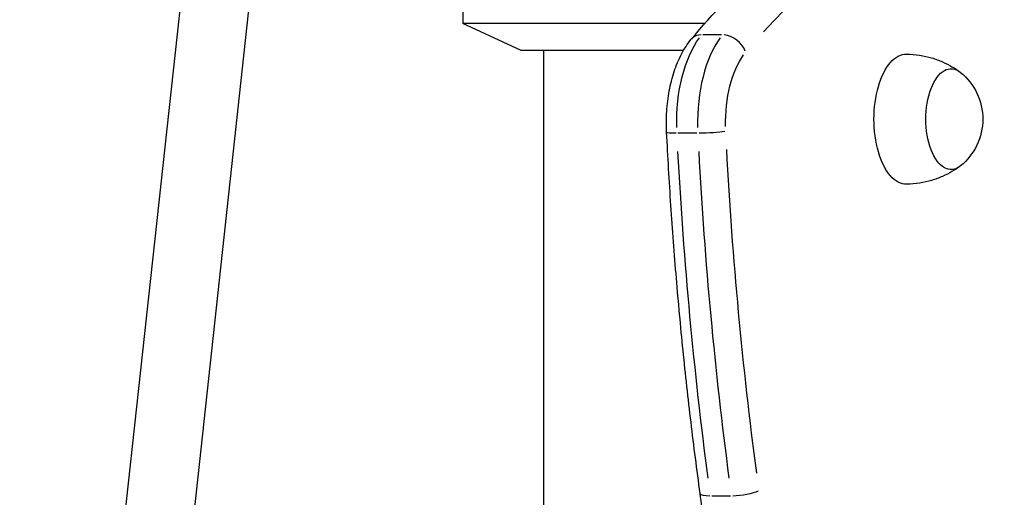
# Model space of a CAD drawing. Units: millimetres. Extents: x 0 to 59400, y 0 to 21000.
# Drawn here: x 39292 to 39579, y 14327 to 14466 of the extents above; entities that cross this region are included whole.
import ezdxf

# ---------------------------------------------------------------- set-up
doc = ezdxf.new("R2010")
doc.units = ezdxf.units.MM
doc.header["$LTSCALE"] = 15
doc.layers.add('P001', color=131, linetype='Continuous')

msp = doc.modelspace()

# ---------------------------------------------------------------- linework, layer by layer
at = {"layer": 'P001'}
for p, q in [((39377.12, 14639.95), (39212.71, 13130.56)), ((39355.69, 14627.92), (39192.82, 13132.63)), ((39421.07, 14489.29), (39421.07, 14465.14)), ((39491.71, 14465.14), (39421.07, 14465.14)), ((39438.07, 14457.21), (39421.07, 14465.14)), ((39496.55, 14461.82), (39491.09, 14461.82)), ((39485.43, 14457.21), (39438.07, 14457.21)), ((39444.57, 14457.21), (39444.57, 14232.95)), ((39489.3, 14433.08), (39483.84, 14433.08)), ((39499.12, 14327.21), (39493.67, 14327.21))]:
    msp.add_line(p, q, dxfattribs=at)
at = {"layer": 'P001', "extrusion": (0, 0, -1)}
msp.add_arc((-39555.31, 14437.21), 17.5, 128.8172, 231.1828, dxfattribs=at)
for centre, major_axis, ratio, start_param, end_param in [((39606.76, 14110.12), (0, -403.32), 0.5, 2.634319, 3.170789), ((39498.46, 14436.04), (0, -30), 0.5, 1.528546, 2.547885), ((39509.72, 14436.04), (0, -24), 0.5, 1.528546, 2.547885), ((39550.54, 14437.21), (0, -19), 0.5, 6.273797, 9.434167), ((39563.53, 14437.21), (0, -14.7), 0.5, 5.900735, 9.807229), ((39486.52, 14433.67), (5.99, 0.3), 0.085494, 2.148772, 3.089339), ((39492.58, 14433.67), (5.99, 0.3), 0.085494, 0.604262, 2.017978), ((39800.34, 14495.94), (0, -636.71), 0.5, 1.311067, 1.46345), ((39811.59, 14495.94), (0, -630.71), 0.5, 1.311067, 1.46345), ((39502.32, 14328.8), (5.94, 0.82), 0.229489, 0.618044, 2.03176), ((39496.26, 14328.8), (5.94, 0.82), 0.229489, 2.161865, 3.090028)]:
    msp.add_ellipse(centre, major_axis=major_axis, ratio=ratio, start_param=start_param, end_param=end_param, dxfattribs=at)
at = {"layer": 'P001'}
for centre, major_axis, ratio, start_param, end_param in [((39492.32, 14456.66), (4.59, -3.86), 0.744096, 2.452731, 3.105337), ((39504.53, 14436.04), (0, 30), 0.5, 0.593707, 1.613047), ((39498.39, 14456.66), (4.59, -3.86), 0.744096, 0.924218, 2.337935), ((39806.4, 14495.94), (0, 636.71), 0.5, 1.678143, 1.830526)]:
    msp.add_ellipse(centre, major_axis=major_axis, ratio=ratio, start_param=start_param, end_param=end_param, dxfattribs=at)
for points, knots in [([(39443.56, 14677.85), (39417.92, 14663.01), (39391.84, 14648.2), (39339.04, 14618.58), (39312.26, 14603.73), (39259.18, 14574.42), (39232.84, 14559.92), (39181.53, 14531.61), (39156.49, 14517.78), (39107.46, 14490.48), (39083.4, 14476.98), (39037.01, 14450.58), (39014.59, 14437.64), (38971.62, 14412.31), (38950.96, 14399.89), (38911.7, 14375.66), (38893.12, 14363.85), (38858.83, 14341.27), (38843.01, 14330.49), (38824.29, 14317.24), (38820.49, 14314.52), (38816.77, 14311.83)], [0, 0, 0, 0, 9.17828, 9.17828, 18.414086, 18.414086, 27.414689, 27.414689, 36.00089, 36.00089, 44.385277, 44.385277, 52.451504, 52.451504, 60.251087, 60.251087, 67.814685, 67.814685, 74.878618, 74.878618, 76.712193, 76.712193, 76.712193, 76.712193]), ([(39487.73, 14460.52), (39494.09, 14468.09), (39500.67, 14475.01), (39514.21, 14487.42), (39521.18, 14492.92), (39535.43, 14502.43), (39542.71, 14506.45), (39557.51, 14512.91), (39565.03, 14515.35), (39580.2, 14518.63), (39587.85, 14519.45), (39595.5, 14519.45)], [5.7461081, 5.7461081, 5.7461081, 5.7461081, 5.8535235, 5.8535235, 5.960939, 5.960939, 6.0683544, 6.0683544, 6.1757699, 6.1757699, 6.2831853, 6.2831853, 6.2831853, 6.2831853]), ([(39480.53, 14433.38), (39480.43, 14435.41), (39480.44, 14437.46), (39480.7, 14441.51), (39480.95, 14443.51), (39481.67, 14447.4), (39482.14, 14449.29), (39483.32, 14452.87), (39484.02, 14454.57), (39485.67, 14457.74), (39486.62, 14459.21), (39487.73, 14460.52)], [4.613508, 4.613508, 4.613508, 4.613508, 4.840028, 4.840028, 5.066548, 5.066548, 5.293068, 5.293068, 5.519588, 5.519588, 5.746108, 5.746108, 5.746108, 5.746108]), ([(39550.63, 14456.21), (39551.89, 14456.19), (39553.14, 14456.08), (39555.57, 14455.69), (39556.75, 14455.42), (39558.99, 14454.75), (39560.05, 14454.36), (39562.03, 14453.49), (39562.95, 14453.01), (39564.63, 14452.02), (39565.39, 14451.51), (39566.09, 14450.99)], [4.7217776, 4.7217776, 4.7217776, 4.7217776, 4.7909932, 4.7909932, 4.8602088, 4.8602088, 4.9294244, 4.9294244, 4.99864, 4.99864, 5.0678556, 5.0678556, 5.0678556, 5.0678556]), ([(39490.31, 14327.99), (39489.36, 14334.89), (39488.47, 14341.82), (39486.81, 14355.74), (39486.04, 14362.73), (39484.62, 14376.75), (39483.96, 14383.78), (39482.78, 14397.89), (39482.24, 14404.97), (39481.3, 14419.15), (39480.88, 14426.26), (39480.53, 14433.38)], [4.4441939, 4.4441939, 4.4441939, 4.4441939, 4.4780568, 4.4780568, 4.5119197, 4.5119197, 4.5457825, 4.5457825, 4.5796454, 4.5796454, 4.6135083, 4.6135083, 4.6135083, 4.6135083]), ([(39566.09, 14423.43), (39565.39, 14422.92), (39564.63, 14422.4), (39562.95, 14421.41), (39562.03, 14420.94), (39560.05, 14420.07), (39558.99, 14419.67), (39556.75, 14419), (39555.57, 14418.73), (39553.14, 14418.35), (39551.89, 14418.24), (39550.63, 14418.21)], [1.2153297, 1.2153297, 1.2153297, 1.2153297, 1.2845453, 1.2845453, 1.3537609, 1.3537609, 1.4229765, 1.4229765, 1.4921921, 1.4921921, 1.5614077, 1.5614077, 1.5614077, 1.5614077]), ([(39483.54, 14292.23), (39484.51, 14293.39), (39485.5, 14294.93), (39487.32, 14298.66), (39488.14, 14300.86), (39489.5, 14305.68), (39490.03, 14308.32), (39490.74, 14313.82), (39490.91, 14316.68), (39490.89, 14322.4), (39490.69, 14325.25), (39490.31, 14327.99)], [3.6814, 3.6814, 3.6814, 3.6814, 3.941237, 3.941237, 4.201074, 4.201074, 4.46091, 4.46091, 4.720747, 4.720747, 4.980584, 4.980584, 4.980584, 4.980584])]:
    msp.add_open_spline(points, degree=3, knots=knots, dxfattribs=at)

doc.saveas('drawing.dxf')
